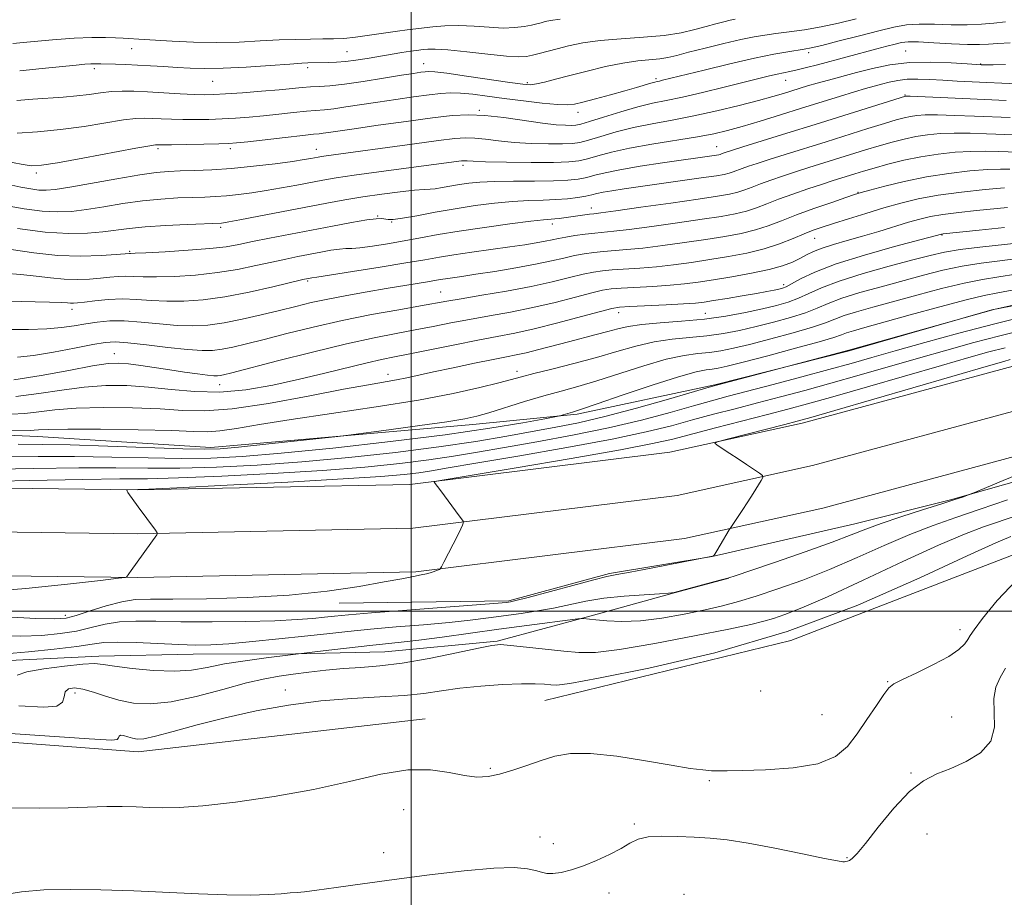
# Model space of a CAD drawing. Extents: x 2087300 to 2090200, y 307300 to 310200.
# Drawn here: x 2088399 to 2088653, y 307926 to 308152 of the extents above; entities that cross this region are included whole.
import ezdxf

# ---------------------------------------------------------------- set-up
doc = ezdxf.new("R2010")
doc.units = 0
doc.header["$MEASUREMENT"] = 0
for name, color, linetype, lineweight in [('BREAKLINE DTM HARD', 7, 'Continuous', 0), ('CONTOUR INDEX', 41, 'Continuous', 13), ('CONTOUR INTERMEDIATE', 44, 'Continuous', 0), ('GRID LINE', 7, 'Continuous', 0), ('SPOT ELEVATION DTM', 2, 'Continuous', 13)]:
    doc.layers.add(name, color=color, linetype=linetype, lineweight=lineweight)

msp = doc.modelspace()

# ---------------------------------------------------------------- linework, layer by layer
at = {"layer": 'BREAKLINE DTM HARD', "extrusion": (-0.08579581350940199, 0.2957444752177263, 0.9514064766241882), "elevation": -87297.17853110425, "flags": 128}
msp.add_lwpolyline([(-2091641.733561472, 272471.1251712766), (-2091706.768176536, 272474.1452612584), (-2091774.900129896, 272467.9427108656)], dxfattribs=at)
at = {"layer": 'BREAKLINE DTM HARD'}
for points in [[(2088065.9, 308050.27, 864.89), (2088069.57, 308050.02, 864.83), (2088127.64, 308046.2, 864.54), (2088271.12, 308037.48, 864.3100000000001), (2088362.06, 308032.05, 863.61), (2088429.58, 308031.16, 861.9300000000001), (2088499.66, 308032.6, 860.1800000000001), (2088566.49, 308040.86, 858.21), (2088600.54, 308048.38, 857.57), (2088654.76, 308063.03, 856.9300000000001), (2088719.03, 308081.27, 856.8100000000001), (2088800.38, 308105.27, 856.12), (2088892.46, 308140.22, 855.48), (2088982.36, 308180.42, 856.12), (2089072.99, 308226.47, 856.52), (2089152.97, 308269.78, 856.64), (2089209.53, 308298.63, 856.87), (2089260.01, 308321.77, 857.45), (2089299.13, 308336.17, 857.57), (2089353.81, 308351.27, 858.5), (2089407.93, 308357.44, 859.3100000000001), (2089458.8, 308359.41, 860.13), (2089524.05, 308356.14, 860.71), (2089540.63, 308354.52, 860.5600000000001)], [(2088065.88, 308039, 865.08), (2088068.83, 308038.8, 865.03), (2088126.93, 308034.97, 864.74), (2088270.44, 308026.25, 864.51), (2088361.65, 308020.8, 863.8100000000001), (2088429.62, 308019.91, 862.13), (2088500.47, 308021.36, 860.38), (2088568.4, 308029.76, 858.41), (2088603.22, 308037.45, 857.77), (2088657.76, 308052.19, 857.13), (2088722.16, 308070.46, 857.01), (2088803.97, 308094.6, 856.32), (2088896.76, 308129.82, 855.6800000000001), (2088987.21, 308170.26, 856.32), (2089078.22, 308216.51, 856.72), (2089158.21, 308259.82, 856.84), (2089214.43, 308288.5, 857.07), (2089264.3, 308311.36, 857.65), (2089302.58, 308325.45, 857.77), (2089355.96, 308340.19, 858.7), (2089408.79, 308346.21, 859.51), (2089458.74, 308348.15, 860.33), (2089523.22, 308344.92, 860.91), (2089543.87, 308342.9, 860.72)], [(2088065.86, 308027.73, 864.86), (2088068.05, 308027.58, 864.83), (2088126.22, 308023.74, 864.54), (2088269.76, 308015.02, 864.3100000000001), (2088361.24, 308009.55, 863.61), (2088429.66, 308008.66, 861.9300000000001), (2088501.28, 308010.12, 860.1800000000001), (2088570.31, 308018.66, 858.21), (2088605.9, 308026.52, 857.57), (2088660.76, 308041.35, 856.9300000000001), (2088725.29, 308059.65, 856.8100000000001), (2088807.56, 308083.93, 856.12), (2088901.06, 308119.42, 855.48), (2088992.06, 308160.1, 856.12), (2089083.45, 308206.55, 856.52), (2089163.45, 308249.86, 856.64), (2089219.33, 308278.37, 856.87), (2089268.59, 308300.95, 857.45), (2089306.03, 308314.73, 857.57), (2089358.11, 308329.11, 858.5), (2089409.65, 308334.98, 859.3100000000001), (2089458.68, 308336.89, 860.13), (2089522.39, 308333.7, 860.71), (2089547.11, 308331.28, 860.48)], [(2088681.25, 308083.65, 865.49), (2088649.3, 308077.47, 866.01), (2088612.61, 308066.95, 865.9200000000001), (2088578.08, 308058.17, 866.09), (2088542.68, 308050.69, 867.73), (2088515.9, 308047.99, 869.51), (2088448.51, 308042.1, 870.5), (2088404, 308044.95, 871.28), (2088348.68, 308047.32, 872.36), (2088315.83, 308048.92, 872.0600000000001), (2088248.84, 308052.54, 870.76), (2088200.86, 308056.67, 870.24), (2088135.6, 308059.86, 870.5), (2088105.35, 308061.47, 870.59), (2088070.35, 308062.62, 870.89)], [(2088481.51, 308002.05, 859.48), (2088525.15, 308002.65, 858.19), (2088551.05, 308009.67, 858.19), (2088577.39, 308014.1, 858.01), (2088614.09, 308022.45, 856.8000000000001), (2088638.69, 308028.6, 856.15), (2088671.06, 308037.81, 855.16), (2088695.23, 308045.68, 855.16), (2088709.9, 308050.92, 854.9)], [(2088065.82, 308010.15, 852.9200000000001), (2088120.26, 308006.22, 853.04), (2088147.06, 308003.73, 853.3000000000001), (2088179.92, 307999.98, 853.82), (2088210.62, 307994.91, 853.95), (2088230.06, 307995.86, 854.77), (2088262.04, 307993.39, 854.99), (2088297.91, 307993.54, 854.47), (2088326, 307990.62, 854.34), (2088363.17, 307988.61, 854.73), (2088389.54, 307986.99, 855.29), (2088419.78, 307988.41, 854.47), (2088443.97, 307988.93, 855.25), (2088470.33, 307989.04, 854.04), (2088493.23, 307989.56, 853), (2088522.17, 307992.27, 852.14), (2088546.34, 307998.85, 854.21), (2088567.06, 308004.55, 855.98), (2088581.73, 308008.5, 855.98)], [(2088065.79, 307990.46, 848.33), (2088174.21, 307987.83, 850.99), (2088304.96, 307973.25, 849.65), (2088429.88, 307963.87, 849.3100000000001), (2088503.62, 307972.3, 848.5500000000001)]]:
    msp.add_polyline3d(points, dxfattribs=at)
at = {"layer": 'CONTOUR INDEX', "flags": 128}
for points, elevation in [([(2088398.677, 308131.251), (2088402.793, 308131.597), (2088410.586, 308132.149), (2088414.096, 308132.457), (2088417.274, 308132.851), (2088420.198, 308133.254), (2088422.975, 308133.559), (2088425.741, 308133.685), (2088428.742, 308133.65), (2088432.252, 308133.498), (2088440.621, 308133.04), (2088444.28, 308132.853), (2088446.956, 308132.768), (2088449.328, 308132.807), (2088452.349, 308132.983), (2088456.646, 308133.293), (2088461.552, 308133.677), (2088466.075, 308134.057), (2088471.99, 308134.605), (2088474.126, 308134.77), (2088476.362, 308134.89), (2088479.134, 308135.082), (2088482.865, 308135.486), (2088487.736, 308136.181), (2088492.962, 308137.009), (2088497.516, 308137.756), (2088500.622, 308138.253), (2088502.503, 308138.537), (2088503.629, 308138.69), (2088504.545, 308138.763), (2088506.088, 308138.67), (2088509.169, 308138.289), (2088514.28, 308137.565), (2088525.439, 308135.919), (2088528.717, 308135.463), (2088530.646, 308135.342), (2088532.236, 308135.532), (2088534.338, 308136.006), (2088537.179, 308136.739), (2088540.825, 308137.708), (2088545.24, 308138.857), (2088549.975, 308140), (2088554.476, 308140.921), (2088558.297, 308141.472), (2088563.946, 308142.008), (2088566.052, 308142.349), (2088568.303, 308142.882), (2088571.351, 308143.675), (2088575.589, 308144.746), (2088580.37, 308145.91), (2088584.783, 308146.932), (2088588.182, 308147.64), (2088590.965, 308148.115), (2088593.793, 308148.5), (2088597.187, 308148.928), (2088601.115, 308149.478), (2088605.406, 308150.218), (2088609.889, 308151.181), (2088614.409, 308152.272)], 900), ([(2088398.84, 308098.343), (2088405.942, 308097.417), (2088411.962, 308097.055), (2088416.849, 308097.151), (2088420.817, 308097.501), (2088427.534, 308098.363), (2088431.65, 308098.771), (2088436.913, 308099.118), (2088442.422, 308099.391), (2088451.267, 308099.763), (2088451.797, 308099.829), (2088453.129, 308100.057), (2088456.02, 308100.594), (2088460.91, 308101.522), (2088478.324, 308104.864), (2088482.998, 308105.724), (2088487.615, 308106.497), (2088492.501, 308107.22), (2088497.171, 308107.833), (2088500.938, 308108.253), (2088503.348, 308108.437), (2088504.881, 308108.502), (2088506.251, 308108.61), (2088508.021, 308108.877), (2088512.452, 308109.668), (2088514.843, 308110.028), (2088517.686, 308110.303), (2088521.455, 308110.469), (2088526.385, 308110.521), (2088531.765, 308110.531), (2088536.646, 308110.592), (2088540.315, 308110.776), (2088542.999, 308111.09), (2088545.161, 308111.521), (2088547.286, 308112.06), (2088549.942, 308112.712), (2088553.718, 308113.484), (2088558.915, 308114.364), (2088564.686, 308115.246), (2088578.567, 308117.254), (2088579.132, 308117.352), (2088579.493, 308117.437), (2088579.795, 308117.535), (2088580.462, 308117.791), (2088581.024, 308117.988), (2088582.393, 308118.427), (2088585.286, 308119.331), (2088596.63, 308122.847), (2088603.925, 308125.119), (2088627.077, 308132.4), (2088627.287, 308132.406), (2088628.321, 308132.373), (2088641.858, 308131.811), (2088652.951, 308131.323)], 890), ([(2088398.885, 308065.299), (2088402.942, 308065.748), (2088408.073, 308066.596), (2088413.517, 308067.619), (2088418.179, 308068.527), (2088421.36, 308069.083), (2088423.94, 308069.245), (2088427.192, 308069.028), (2088431.976, 308068.479), (2088437.501, 308067.803), (2088442.563, 308067.239), (2088446.272, 308066.982), (2088449.001, 308067.033), (2088451.44, 308067.348), (2088454.216, 308067.897), (2088457.717, 308068.718), (2088462.27, 308069.865), (2088468.083, 308071.351), (2088474.89, 308073.03), (2088482.302, 308074.713), (2088489.864, 308076.233), (2088496.842, 308077.513), (2088502.434, 308078.493), (2088509.21, 308079.702), (2088512.868, 308080.329), (2088518.188, 308081.211), (2088524.538, 308082.301), (2088530.872, 308083.492), (2088536.327, 308084.681), (2088540.768, 308085.758), (2088544.241, 308086.616), (2088546.883, 308087.182), (2088549.189, 308087.526), (2088551.743, 308087.753), (2088558.852, 308088.215), (2088563.088, 308088.566), (2088567.513, 308089.055), (2088572.083, 308089.665), (2088576.791, 308090.369), (2088581.598, 308091.15), (2088586.329, 308092.056), (2088590.776, 308093.148), (2088594.76, 308094.442), (2088598.205, 308095.787), (2088601.064, 308096.985), (2088603.398, 308097.911), (2088605.702, 308098.725), (2088608.576, 308099.661), (2088612.436, 308100.883), (2088616.938, 308102.278), (2088621.549, 308103.667), (2088625.915, 308104.903), (2088630.391, 308105.977), (2088635.512, 308106.913), (2088641.53, 308107.725), (2088647.581, 308108.38), (2088652.521, 308108.835)], 880), ([(2088398.993, 308042.907), (2088405.242, 308042.886), (2088412.402, 308042.751), (2088422.031, 308042.448), (2088441.352, 308041.758), (2088446.979, 308041.629), (2088450.951, 308041.752), (2088455.651, 308042.183), (2088462.694, 308042.924), (2088481.18, 308044.931), (2088483.894, 308045.259), (2088494.338, 308046.646), (2088502.226, 308047.716), (2088509.249, 308048.705), (2088513.853, 308049.436), (2088516.94, 308050.106), (2088520.024, 308051.005), (2088529.203, 308053.878), (2088534.15, 308055.367), (2088538.556, 308056.603), (2088542.861, 308057.792), (2088547.744, 308059.239), (2088559.88, 308063.114), (2088565.622, 308064.759), (2088570.183, 308065.732), (2088573.757, 308066.217), (2088576.756, 308066.528), (2088579.614, 308066.943), (2088582.861, 308067.6), (2088587.051, 308068.6), (2088592.453, 308069.983), (2088598.206, 308071.539), (2088603.165, 308072.997), (2088606.537, 308074.156), (2088608.937, 308075.105), (2088611.332, 308076.003), (2088614.533, 308076.996), (2088618.72, 308078.167), (2088630.007, 308081.259), (2088636.353, 308082.95), (2088642.173, 308084.361), (2088646.94, 308085.294), (2088651.13, 308085.957), (2088655.469, 308086.657)], 870), ([(2088395.732, 307998.55), (2088403.585, 307998.159), (2088408.43, 307998.018), (2088411.314, 307998.232), (2088413.91, 307998.906), (2088417.484, 308000.061), (2088421.665, 308001.377), (2088425.673, 308002.45), (2088429.095, 308002.985), (2088432.994, 308003.125), (2088438.798, 308003.119), (2088447.446, 308003.196), (2088457.909, 308003.497), (2088468.669, 308004.136), (2088478.411, 308005.166), (2088486.654, 308006.382), (2088493.122, 308007.513), (2088497.669, 308008.349), (2088500.669, 308008.92), (2088502.622, 308009.317), (2088503.975, 308009.619), (2088504.944, 308009.872), (2088505.692, 308010.11), (2088506.346, 308010.357), (2088507.286, 308010.763), (2088507.53, 308010.921), (2088507.829, 308011.388), (2088508.439, 308012.565), (2088510.818, 308017.23), (2088511.993, 308019.572), (2088512.776, 308021.182), (2088513.213, 308022.131), (2088513.428, 308022.631), (2088513.487, 308022.935), (2088513.226, 308023.428), (2088512.419, 308024.535), (2088507.657, 308030.93), (2088505.914, 308033.181), (2088506.157, 308033.361), (2088508.549, 308033.81), (2088526.99, 308036.89), (2088541.185, 308039.289), (2088553.824, 308041.497), (2088562.067, 308043.07), (2088567.334, 308044.265), (2088578.251, 308047.108), (2088591.619, 308050.544), (2088596.858, 308051.906), (2088601.957, 308053.284), (2088608.452, 308055.113), (2088617.314, 308057.663), (2088636.405, 308063.195), (2088643.368, 308065.196), (2088648.525, 308066.637), (2088652.714, 308067.74)], 860), ([(2088379.232, 307969.742), (2088403.291, 307968.154), (2088417.277, 307967.212), (2088423.054, 307966.876), (2088424.477, 307966.997), (2088424.816, 307967.407), (2088424.992, 307967.876), (2088425.343, 307968.156), (2088426.115, 307968.072), (2088427.192, 307967.744), (2088428.368, 307967.366), (2088429.58, 307967.131), (2088431.334, 307967.228), (2088434.28, 307967.845), (2088438.9, 307969.094), (2088444.999, 307970.778), (2088452.215, 307972.619), (2088460.18, 307974.365), (2088468.517, 307975.856), (2088476.842, 307976.953), (2088484.785, 307977.586), (2088492.023, 307977.949), (2088498.247, 307978.302), (2088503.325, 307978.843), (2088507.842, 307979.51), (2088512.561, 307980.177), (2088517.98, 307980.734), (2088523.535, 307981.134), (2088528.397, 307981.346), (2088531.936, 307981.358), (2088534.326, 307981.241), (2088535.939, 307981.081), (2088537.459, 307981.024), (2088540.808, 307981.44), (2088548.216, 307982.752), (2088561.162, 307985.331), (2088578.1, 307989.316), (2088596.731, 307994.791), (2088614.875, 308001.589), (2088630.821, 308008.537), (2088642.979, 308014.212), (2088650.341, 308017.584), (2088654.226, 308019.208)], 850)]:
    msp.add_lwpolyline(points, dxfattribs=dict(at, elevation=elevation))
at = {"layer": 'CONTOUR INTERMEDIATE', "flags": 128}
for points, elevation in [([(2088397.603, 308145.966), (2088402.206, 308146.408), (2088407.847, 308146.9), (2088413.393, 308147.288), (2088417.932, 308147.46), (2088421.423, 308147.462), (2088424.05, 308147.383), (2088425.995, 308147.294), (2088431.393, 308146.997), (2088438.613, 308146.564), (2088444.119, 308146.309), (2088450.046, 308146.198), (2088455.802, 308146.32), (2088461.181, 308146.583), (2088466.072, 308146.846), (2088470.387, 308147.002), (2088474.127, 308147.069), (2088477.316, 308147.094), (2088480.046, 308147.13), (2088482.693, 308147.254), (2088485.7, 308147.544), (2088489.334, 308148.043), (2088496.499, 308149.149), (2088498.971, 308149.487), (2088505.585, 308150.236), (2088508.731, 308150.501), (2088512.319, 308150.582), (2088516.204, 308150.393), (2088520.098, 308150.095), (2088523.678, 308149.915), (2088526.682, 308150.016), (2088529.091, 308150.32), (2088530.952, 308150.685), (2088532.34, 308151.003), (2088533.453, 308151.283), (2088534.519, 308151.566), (2088535.883, 308151.881), (2088538.337, 308152.214)], 904), ([(2088399.402, 308138.905), (2088405.151, 308139.473), (2088413.903, 308140.397), (2088416.192, 308140.613), (2088417.715, 308140.718), (2088418.97, 308140.753), (2088420.274, 308140.74), (2088424.05, 308140.624), (2088426.691, 308140.527), (2088429.716, 308140.393), (2088433.017, 308140.22), (2088436.452, 308140.019), (2088439.873, 308139.807), (2088443.248, 308139.612), (2088447.015, 308139.508), (2088451.729, 308139.583), (2088457.64, 308139.881), (2088463.773, 308140.29), (2088468.85, 308140.657), (2088471.937, 308140.866), (2088473.485, 308140.944), (2088478.813, 308141.027), (2088480.821, 308141.114), (2088483.175, 308141.307), (2088485.83, 308141.642), (2088488.715, 308142.087), (2088497.651, 308143.586), (2088499.902, 308143.951), (2088501.373, 308144.168), (2088503.166, 308144.382), (2088504.286, 308144.486), (2088506.207, 308144.501), (2088509.47, 308144.291), (2088514.315, 308143.783), (2088519.765, 308143.16), (2088524.541, 308142.666), (2088527.704, 308142.491), (2088529.672, 308142.605), (2088531.205, 308142.923), (2088532.942, 308143.371), (2088537.547, 308144.603), (2088540.524, 308145.359), (2088544.151, 308146.106), (2088548.633, 308146.732), (2088554.021, 308147.17), (2088559.744, 308147.543), (2088565.081, 308148.018), (2088569.47, 308148.711), (2088572.989, 308149.531), (2088575.879, 308150.336), (2088578.337, 308151.007), (2088580.384, 308151.527), (2088582, 308151.905), (2088583.32, 308152.169)], 902), ([(2088398.722, 308122.894), (2088404.004, 308123.214), (2088409.91, 308123.797), (2088415.951, 308124.638), (2088426.131, 308126.28), (2088429.299, 308126.665), (2088431.527, 308126.763), (2088433.493, 308126.699), (2088435.757, 308126.581), (2088438.396, 308126.462), (2088441.367, 308126.381), (2088444.613, 308126.369), (2088448.023, 308126.43), (2088451.475, 308126.56), (2088454.889, 308126.755), (2088458.365, 308127.022), (2088462.049, 308127.368), (2088465.987, 308127.786), (2088469.833, 308128.206), (2088473.141, 308128.544), (2088477.78, 308128.92), (2088480.161, 308129.178), (2088483.274, 308129.622), (2088491.435, 308130.891), (2088496.107, 308131.581), (2088500.667, 308132.221), (2088504.624, 308132.747), (2088507.667, 308133.103), (2088510.188, 308133.258), (2088512.756, 308133.189), (2088515.85, 308132.89), (2088519.583, 308132.411), (2088523.979, 308131.821), (2088528.923, 308131.191), (2088533.755, 308130.629), (2088537.676, 308130.244), (2088540.191, 308130.133), (2088542.022, 308130.332), (2088544.189, 308130.86), (2088547.422, 308131.705), (2088551.269, 308132.722), (2088554.984, 308133.735), (2088557.962, 308134.595), (2088561.686, 308135.732), (2088562.656, 308136.007), (2088563.298, 308136.162), (2088563.863, 308136.283), (2088564.684, 308136.476), (2088575.369, 308139.105), (2088581.962, 308140.689), (2088588.286, 308142.137), (2088593.258, 308143.163), (2088596.858, 308143.808), (2088601.055, 308144.449), (2088602.842, 308144.797), (2088605.639, 308145.463), (2088610.045, 308146.588), (2088615.287, 308147.944), (2088620.249, 308149.216), (2088624.125, 308150.144), (2088627.347, 308150.707), (2088630.655, 308150.939), (2088634.588, 308150.903), (2088638.865, 308150.763), (2088643.005, 308150.71), (2088646.638, 308150.877), (2088649.851, 308151.183), (2088652.847, 308151.486)], 898), ([(2088396.227, 308115.628), (2088399.801, 308114.892), (2088402.341, 308114.528), (2088404.974, 308114.643), (2088409.123, 308115.297), (2088415.634, 308116.473), (2088429.288, 308119.001), (2088432.858, 308119.645), (2088434.311, 308119.877), (2088434.734, 308119.9), (2088435.129, 308119.886), (2088436.171, 308119.884), (2088438.453, 308119.908), (2088442.269, 308119.97), (2088446.718, 308120.053), (2088450.601, 308120.136), (2088453.132, 308120.216), (2088455.178, 308120.367), (2088458.023, 308120.68), (2088467.675, 308121.808), (2088472.157, 308122.319), (2088474.927, 308122.613), (2088476.425, 308122.757), (2088477.458, 308122.87), (2088478.812, 308123.063), (2088481.209, 308123.421), (2088485.354, 308124.026), (2088491.587, 308124.908), (2088498.79, 308125.902), (2088505.484, 308126.792), (2088510.604, 308127.392), (2088514.75, 308127.629), (2088518.942, 308127.459), (2088523.894, 308126.889), (2088533.78, 308125.457), (2088537.287, 308125.063), (2088539.709, 308124.909), (2088541.302, 308124.892), (2088542.405, 308124.952), (2088543.686, 308125.225), (2088545.895, 308125.888), (2088549.514, 308127.035), (2088553.946, 308128.409), (2088558.326, 308129.665), (2088562.056, 308130.566), (2088565.616, 308131.302), (2088569.75, 308132.171), (2088574.929, 308133.375), (2088580.51, 308134.742), (2088589.404, 308136.963), (2088592.149, 308137.63), (2088594.161, 308138.086), (2088597.371, 308138.732), (2088599.244, 308139.143), (2088601.655, 308139.734), (2088604.494, 308140.472), (2088619.743, 308144.57), (2088622.347, 308145.256), (2088624.473, 308145.805), (2088626.097, 308146.175), (2088627.828, 308146.352), (2088630.431, 308146.331), (2088634.376, 308146.129), (2088638.935, 308145.865), (2088643.084, 308145.678), (2088646.097, 308145.671), (2088648.441, 308145.792), (2088650.88, 308145.949), (2088653.998, 308146.098)], 896), ([(2088396.656, 308109.675), (2088399.703, 308109.022), (2088402.25, 308108.552), (2088404.355, 308108.269), (2088406.212, 308108.192), (2088408.568, 308108.402), (2088412.308, 308108.998), (2088424.388, 308111.176), (2088430.258, 308112.181), (2088434.503, 308112.78), (2088437.669, 308113.054), (2088440.695, 308113.167), (2088444.356, 308113.269), (2088448.77, 308113.455), (2088453.891, 308113.809), (2088459.545, 308114.375), (2088465.045, 308115.039), (2088469.577, 308115.646), (2088472.552, 308116.078), (2088474.282, 308116.359), (2088476.118, 308116.702), (2088477.003, 308116.855), (2088478.205, 308117.037), (2088500.905, 308120.153), (2088507.073, 308120.988), (2088511.257, 308121.509), (2088514.032, 308121.71), (2088516.391, 308121.628), (2088519.166, 308121.316), (2088522.528, 308120.896), (2088526.483, 308120.506), (2088530.926, 308120.256), (2088535.307, 308120.143), (2088538.961, 308120.137), (2088541.474, 308120.231), (2088543.427, 308120.514), (2088545.65, 308121.099), (2088548.788, 308122.046), (2088552.74, 308123.195), (2088557.224, 308124.334), (2088562.016, 308125.315), (2088567.14, 308126.25), (2088572.679, 308127.313), (2088578.594, 308128.617), (2088584.36, 308130.016), (2088589.327, 308131.301), (2088593.028, 308132.314), (2088595.727, 308133.1), (2088601.959, 308135.019), (2088604.398, 308135.726), (2088607.344, 308136.54), (2088614.534, 308138.474), (2088618.623, 308139.538), (2088623.109, 308140.473), (2088628.117, 308141.065), (2088633.601, 308141.178), (2088638.839, 308140.972), (2088642.939, 308140.688), (2088646.601, 308140.423), (2088646.94, 308140.413), (2088647.798, 308140.411), (2088649.663, 308140.427), (2088652.852, 308140.507)], 894), ([(2088395.743, 308104.277), (2088400.545, 308103.448), (2088405.148, 308102.843), (2088409.087, 308102.623), (2088412.709, 308102.777), (2088416.562, 308103.25), (2088421.047, 308103.967), (2088425.961, 308104.769), (2088430.954, 308105.476), (2088435.708, 308105.949), (2088440.045, 308106.223), (2088443.821, 308106.374), (2088446.975, 308106.477), (2088449.777, 308106.594), (2088452.579, 308106.786), (2088455.671, 308107.102), (2088459.087, 308107.548), (2088462.799, 308108.12), (2088466.731, 308108.8), (2088470.627, 308109.521), (2088477.312, 308110.795), (2088480.727, 308111.384), (2088485.363, 308112.086), (2088491.737, 308112.967), (2088498.733, 308113.897), (2088512.984, 308115.777), (2088513.447, 308115.81), (2088513.84, 308115.796), (2088514.438, 308115.742), (2088515.948, 308115.658), (2088519.186, 308115.555), (2088524.566, 308115.448), (2088530.905, 308115.376), (2088536.62, 308115.382), (2088540.544, 308115.509), (2088543.169, 308115.803), (2088545.406, 308116.31), (2088548.061, 308117.056), (2088551.534, 308117.982), (2088556.122, 308119.004), (2088561.903, 308120.046), (2088573.634, 308121.958), (2088577.872, 308122.755), (2088581.392, 308123.582), (2088585.113, 308124.621), (2088589.724, 308125.995), (2088594.981, 308127.604), (2088600.412, 308129.29), (2088610.188, 308132.348), (2088613.989, 308133.519), (2088616.835, 308134.362), (2088619.016, 308134.975), (2088620.932, 308135.492), (2088622.924, 308136.011), (2088625.11, 308136.466), (2088627.549, 308136.755), (2088630.293, 308136.807), (2088633.347, 308136.685), (2088636.707, 308136.489), (2088640.364, 308136.297), (2088659.485, 308135.421)], 892), ([(2088397.238, 308092.944), (2088403.051, 308092.087), (2088409.202, 308091.465), (2088415.159, 308091.302), (2088420.36, 308091.461), (2088424.237, 308091.715), (2088427.62, 308091.966), (2088427.931, 308091.967), (2088429.07, 308092.007), (2088431.865, 308092.137), (2088436.77, 308092.399), (2088442.726, 308092.769), (2088448.296, 308093.213), (2088452.447, 308093.709), (2088455.766, 308094.291), (2088459.24, 308095.008), (2088463.63, 308095.89), (2088479.795, 308099.017), (2088484.74, 308099.94), (2088488.609, 308100.594), (2088491.049, 308100.888), (2088492.418, 308100.912), (2088494.099, 308100.691), (2088495.449, 308100.717), (2088497.807, 308101.015), (2088501.505, 308101.666), (2088506.193, 308102.543), (2088511.354, 308103.466), (2088516.53, 308104.278), (2088521.503, 308104.918), (2088526.116, 308105.35), (2088530.249, 308105.564), (2088533.94, 308105.667), (2088537.263, 308105.793), (2088540.26, 308106.041), (2088542.85, 308106.378), (2088544.917, 308106.733), (2088546.439, 308107.054), (2088547.772, 308107.359), (2088549.36, 308107.682), (2088551.615, 308108.06), (2088554.792, 308108.536), (2088575.217, 308111.449), (2088578.508, 308111.94), (2088580.489, 308112.281), (2088581.749, 308112.579), (2088582.809, 308112.924), (2088585.143, 308113.82), (2088586.738, 308114.394), (2088588.94, 308115.132), (2088592.039, 308116.127), (2088596.214, 308117.436), (2088606.693, 308120.699), (2088617.432, 308124.066), (2088621.702, 308125.392), (2088624.723, 308126.298), (2088626.803, 308126.861), (2088628.413, 308127.208), (2088630.032, 308127.442), (2088632.16, 308127.571), (2088635.306, 308127.58), (2088639.752, 308127.467), (2088644.88, 308127.276), (2088653.984, 308126.883)], 888.0000000000001), ([(2088395.343, 308086.875), (2088399.671, 308086.592), (2088403.67, 308086.145), (2088407.358, 308085.663), (2088410.841, 308085.316), (2088414.186, 308085.23), (2088417.322, 308085.352), (2088420.146, 308085.585), (2088422.589, 308085.836), (2088424.738, 308086.036), (2088426.715, 308086.122), (2088428.706, 308086.063), (2088431.148, 308085.952), (2088434.539, 308085.913), (2088439.188, 308086.055), (2088444.637, 308086.418), (2088450.235, 308087.027), (2088455.438, 308087.876), (2088460.111, 308088.84), (2088464.223, 308089.765), (2088467.781, 308090.532), (2088470.943, 308091.171), (2088476.786, 308092.298), (2088479.429, 308092.772), (2088481.599, 308093.089), (2088483.208, 308093.211), (2088484.756, 308093.269), (2088486.885, 308093.438), (2088490.057, 308093.848), (2088493.989, 308094.459), (2088498.216, 308095.189), (2088502.435, 308095.97), (2088506.991, 308096.803), (2088512.392, 308097.703), (2088518.85, 308098.659), (2088525.399, 308099.55), (2088530.776, 308100.231), (2088534.079, 308100.602), (2088536.939, 308100.85), (2088538.124, 308100.988), (2088542.849, 308101.655), (2088545.905, 308102.056), (2088547.01, 308102.185), (2088548.831, 308102.414), (2088552.609, 308102.924), (2088559.054, 308103.822), (2088566.769, 308104.912), (2088573.826, 308105.927), (2088578.752, 308106.668), (2088581.883, 308107.215), (2088584.006, 308107.721), (2088585.823, 308108.312), (2088587.677, 308109.019), (2088589.823, 308109.849), (2088592.452, 308110.799), (2088595.488, 308111.838), (2088598.792, 308112.923), (2088602.244, 308114.023), (2088616.853, 308118.584), (2088620.371, 308119.649), (2088623.648, 308120.589), (2088626.744, 308121.382), (2088629.75, 308122.016), (2088632.777, 308122.477), (2088635.999, 308122.769), (2088639.61, 308122.894), (2088643.693, 308122.867), (2088647.903, 308122.741), (2088655.017, 308122.442)], 886), ([(2088396.102, 308079.709), (2088407.058, 308079.465), (2088410.101, 308079.346), (2088411.666, 308079.238), (2088412.48, 308079.167), (2088413.213, 308079.159), (2088414.284, 308079.244), (2088416.055, 308079.455), (2088418.76, 308079.792), (2088422.14, 308080.121), (2088425.811, 308080.279), (2088429.481, 308080.159), (2088433.226, 308079.897), (2088437.214, 308079.688), (2088441.606, 308079.711), (2088446.547, 308080.067), (2088452.175, 308080.841), (2088458.434, 308082.044), (2088464.496, 308083.397), (2088472.228, 308085.232), (2088473.572, 308085.535), (2088474.067, 308085.628), (2088474.469, 308085.683), (2088475.783, 308085.875), (2088479.071, 308086.379), (2088484.926, 308087.298), (2088492.053, 308088.437), (2088498.686, 308089.525), (2088503.545, 308090.362), (2088507.284, 308091.018), (2088511.042, 308091.632), (2088515.649, 308092.305), (2088525.406, 308093.661), (2088529.24, 308094.22), (2088532.206, 308094.691), (2088534.477, 308095.1), (2088536.259, 308095.47), (2088537.897, 308095.824), (2088539.77, 308096.184), (2088542.132, 308096.559), (2088544.747, 308096.916), (2088547.252, 308097.207), (2088552.149, 308097.678), (2088556.102, 308098.138), (2088561.874, 308098.899), (2088568.54, 308099.83), (2088574.814, 308100.741), (2088579.701, 308101.495), (2088583.365, 308102.162), (2088586.263, 308102.863), (2088588.836, 308103.701), (2088591.463, 308104.703), (2088594.504, 308105.878), (2088598.166, 308107.205), (2088602.036, 308108.543), (2088605.545, 308109.719), (2088608.273, 308110.61), (2088614.096, 308112.441), (2088616.274, 308113.102), (2088619.039, 308113.906), (2088622.573, 308114.879), (2088626.684, 308115.904), (2088631.087, 308116.823), (2088635.521, 308117.513), (2088639.838, 308117.966), (2088643.914, 308118.207), (2088647.634, 308118.267), (2088650.926, 308118.206), (2088656.051, 308118.002)], 884), ([(2088396.504, 308072.449), (2088401.699, 308072.418), (2088406.349, 308072.568), (2088410.196, 308072.916), (2088413.437, 308073.39), (2088416.38, 308073.896), (2088419.327, 308074.339), (2088422.54, 308074.615), (2088426.273, 308074.622), (2088430.661, 308074.31), (2088435.355, 308073.849), (2088439.888, 308073.464), (2088443.944, 308073.348), (2088447.81, 308073.559), (2088451.929, 308074.124), (2088456.591, 308075.035), (2088461.493, 308076.153), (2088466.183, 308077.303), (2088470.364, 308078.351), (2088474.358, 308079.315), (2088478.639, 308080.248), (2088483.526, 308081.189), (2088488.692, 308082.103), (2088493.654, 308082.937), (2088504.274, 308084.671), (2088507.519, 308085.231), (2088508.86, 308085.45), (2088513.091, 308086.067), (2088516.692, 308086.608), (2088521.54, 308087.369), (2088526.951, 308088.269), (2088532.033, 308089.193), (2088536.103, 308090.045), (2088539.309, 308090.787), (2088542.005, 308091.4), (2088544.508, 308091.871), (2088546.968, 308092.221), (2088549.498, 308092.48), (2088555.501, 308092.947), (2088559.595, 308093.352), (2088564.693, 308093.977), (2088570.311, 308094.748), (2088575.803, 308095.555), (2088580.649, 308096.323), (2088584.847, 308097.109), (2088588.52, 308098.005), (2088591.845, 308099.087), (2088595.209, 308100.372), (2088599.051, 308101.861), (2088603.585, 308103.511), (2088608.134, 308105.095), (2088611.799, 308106.342), (2088614.029, 308107.087), (2088615.679, 308107.592), (2088617.954, 308108.222), (2088621.76, 308109.239), (2088626.807, 308110.474), (2088632.507, 308111.653), (2088638.291, 308112.555), (2088643.68, 308113.165), (2088648.217, 308113.521), (2088651.574, 308113.666), (2088653.948, 308113.671)], 881.9999999999999), ([(2088397.883, 308059.469), (2088404.91, 308060.57), (2088412.069, 308061.899), (2088418.105, 308063.036), (2088422.154, 308063.652), (2088424.899, 308063.788), (2088427.41, 308063.58), (2088430.528, 308063.154), (2088438.026, 308062.012), (2088441.779, 308061.461), (2088445.11, 308061.001), (2088447.694, 308060.676), (2088449.328, 308060.516), (2088450.283, 308060.495), (2088450.951, 308060.572), (2088451.841, 308060.759), (2088453.941, 308061.283), (2088465.708, 308064.335), (2088474.664, 308066.617), (2088483.407, 308068.742), (2088490.522, 308070.312), (2088496.212, 308071.431), (2088501.081, 308072.334), (2088505.667, 308073.214), (2088510.245, 308074.103), (2088515.02, 308074.996), (2088520.152, 308075.901), (2088525.601, 308076.888), (2088531.281, 308078.042), (2088537.016, 308079.391), (2088542.285, 308080.739), (2088546.477, 308081.833), (2088549.258, 308082.494), (2088551.41, 308082.831), (2088553.989, 308083.026), (2088562.204, 308083.484), (2088566.582, 308083.78), (2088570.333, 308084.132), (2088573.854, 308084.583), (2088577.779, 308085.183), (2088582.509, 308085.961), (2088587.514, 308086.87), (2088592.033, 308087.84), (2088595.485, 308088.812), (2088598.022, 308089.764), (2088599.977, 308090.686), (2088601.683, 308091.572), (2088603.478, 308092.444), (2088605.701, 308093.332), (2088608.607, 308094.264), (2088612.113, 308095.275), (2088616.052, 308096.398), (2088620.225, 308097.639), (2088627.893, 308099.974), (2088630.818, 308100.817), (2088633.548, 308101.462), (2088636.732, 308102.003), (2088640.802, 308102.514), (2088645.326, 308102.992), (2088653.292, 308103.774)], 878), ([(2088398.398, 308055.186), (2088404.33, 308055.931), (2088410.239, 308056.848), (2088416, 308057.625), (2088421.539, 308058.011), (2088426.99, 308057.995), (2088432.536, 308057.626), (2088438.336, 308057.006), (2088444.435, 308056.454), (2088450.854, 308056.344), (2088457.577, 308056.946), (2088464.453, 308058.116), (2088471.296, 308059.608), (2088477.882, 308061.187), (2088488.741, 308063.878), (2088492.434, 308064.718), (2088495.738, 308065.391), (2088499.727, 308066.175), (2088511.279, 308068.504), (2088517.173, 308069.663), (2088522.115, 308070.591), (2088526.664, 308071.476), (2088531.689, 308072.591), (2088537.706, 308074.101), (2088543.802, 308075.719), (2088548.712, 308077.049), (2088551.634, 308077.805), (2088553.631, 308078.135), (2088556.234, 308078.299), (2088565.555, 308078.752), (2088570.075, 308078.994), (2088573.116, 308079.204), (2088575.336, 308079.452), (2088577.791, 308079.833), (2088581.229, 308080.401), (2088585.162, 308081.066), (2088588.792, 308081.696), (2088591.495, 308082.188), (2088593.341, 308082.549), (2088594.572, 308082.808), (2088595.459, 308083.031), (2088596.397, 308083.403), (2088597.81, 308084.145), (2088600.127, 308085.419), (2088603.79, 308087.164), (2088609.248, 308089.262), (2088616.57, 308091.556), (2088624.315, 308093.726), (2088636.34, 308096.927), (2088636.492, 308096.953), (2088636.828, 308096.991), (2088646.027, 308097.917), (2088652.545, 308098.65)], 876.0000000000001), ([(2088397.244, 308050.65), (2088400.772, 308050.849), (2088404.301, 308051.277), (2088408.478, 308051.794), (2088413.894, 308052.213), (2088420.845, 308052.382), (2088428.447, 308052.305), (2088435.523, 308052.019), (2088441.349, 308051.628), (2088447.007, 308051.481), (2088454.032, 308051.993), (2088463.367, 308053.407), (2088473.583, 308055.293), (2088482.655, 308057.053), (2088489.062, 308058.231), (2088496.253, 308059.453), (2088498.909, 308059.987), (2088505.756, 308061.509), (2088510.83, 308062.592), (2088516.308, 308063.73), (2088521.12, 308064.702), (2088524.518, 308065.365), (2088527.051, 308065.873), (2088529.595, 308066.454), (2088532.816, 308067.275), (2088540.464, 308069.285), (2088547.631, 308071.09), (2088550.615, 308071.873), (2088553.174, 308072.587), (2088555.847, 308073.212), (2088559.305, 308073.724), (2088564.008, 308074.126), (2088569.572, 308074.531), (2088575.401, 308075.078), (2088580.967, 308075.861), (2088586.022, 308076.789), (2088590.387, 308077.726), (2088593.96, 308078.579), (2088596.938, 308079.436), (2088599.595, 308080.429), (2088602.268, 308081.666), (2088605.546, 308083.155), (2088610.08, 308084.878), (2088616.196, 308086.782), (2088622.928, 308088.664), (2088628.984, 308090.284), (2088633.478, 308091.469), (2088637.143, 308092.314), (2088641.122, 308092.982), (2088646.189, 308093.602), (2088656.491, 308094.709)], 874), ([(2088368.658, 308046.528), (2088402.062, 308046.459), (2088403.145, 308046.511), (2088404.271, 308046.622), (2088406.717, 308046.74), (2088411.789, 308046.801), (2088420.15, 308046.754), (2088429.904, 308046.614), (2088438.51, 308046.412), (2088444.127, 308046.202), (2088447.702, 308046.123), (2088450.877, 308046.34), (2088455.1, 308046.975), (2088461.037, 308047.991), (2088469.157, 308049.308), (2088479.582, 308050.847), (2088491.036, 308052.524), (2088501.898, 308054.254), (2088510.836, 308055.946), (2088517.683, 308057.471), (2088522.562, 308058.697), (2088528.372, 308060.257), (2088531.557, 308061.077), (2088536.212, 308062.226), (2088541.851, 308063.641), (2088547.646, 308065.192), (2088552.945, 308066.747), (2088557.807, 308068.149), (2088562.464, 308069.242), (2088567.096, 308069.929), (2088576.078, 308070.803), (2088580.29, 308071.402), (2088584.442, 308072.194), (2088588.719, 308073.163), (2088593.207, 308074.281), (2088597.572, 308075.487), (2088601.38, 308076.713), (2088604.402, 308077.911), (2088607.241, 308079.13), (2088610.706, 308080.441), (2088615.365, 308081.889), (2088620.824, 308083.416), (2088631.742, 308086.364), (2088636.748, 308087.632), (2088641.647, 308088.671), (2088646.564, 308089.448), (2088651.395, 308090.071), (2088655.98, 308090.683)], 872), ([(2088379.561, 308036.277), (2088403.025, 308036.712), (2088414.58, 308036.846), (2088424.083, 308036.815), (2088432.317, 308036.732), (2088440.59, 308036.757), (2088449.958, 308037.025), (2088460.473, 308037.569), (2088471.936, 308038.398), (2088484.04, 308039.503), (2088496.052, 308040.807), (2088507.133, 308042.217), (2088516.626, 308043.641), (2088524.61, 308044.999), (2088537.217, 308047.274), (2088543.052, 308048.436), (2088549.8, 308050.022), (2088557.959, 308052.202), (2088566.228, 308054.548), (2088576.67, 308057.589), (2088578.878, 308058.21), (2088612.845, 308067.202), (2088649.813, 308077.566), (2088681.188, 308084.623)], 866), ([(2088385.43, 308039.593), (2088404.134, 308039.799), (2088413.491, 308039.799), (2088423.057, 308039.631), (2088432.405, 308039.402), (2088440.971, 308039.258), (2088448.574, 308039.338), (2088456.557, 308039.752), (2088466.644, 308040.6), (2088479.893, 308041.931), (2088494.693, 308043.583), (2088508.768, 308045.346), (2088520.229, 308047.018), (2088528.751, 308048.445), (2088534.393, 308049.484), (2088537.386, 308050.051), (2088538.619, 308050.302), (2088539.149, 308050.452), (2088541.483, 308051.187), (2088542.304, 308051.434), (2088544.046, 308052), (2088547.842, 308053.285), (2088554.305, 308055.497), (2088561.953, 308058.078), (2088568.781, 308060.277), (2088573.27, 308061.534), (2088575.849, 308062.06), (2088577.433, 308062.253), (2088578.937, 308062.484), (2088581.281, 308063.005), (2088585.383, 308064.037), (2088591.7, 308065.685), (2088598.84, 308067.591), (2088604.95, 308069.281), (2088608.671, 308070.401), (2088610.632, 308071.079), (2088611.959, 308071.565), (2088613.702, 308072.103), (2088616.616, 308072.919), (2088628.272, 308076.154), (2088635.957, 308078.268), (2088642.698, 308080.05), (2088647.316, 308081.14), (2088650.864, 308081.843), (2088654.957, 308082.631)], 868), ([(2088386.61, 308033.272), (2088401.917, 308033.625), (2088415.669, 308033.893), (2088425.109, 308033.998), (2088432.23, 308034.062), (2088440.209, 308034.257), (2088451.342, 308034.711), (2088464.39, 308035.385), (2088477.228, 308036.195), (2088488.153, 308037.068), (2088497.135, 308037.979), (2088504.565, 308038.912), (2088510.927, 308039.869), (2088517.086, 308040.913), (2088524.004, 308042.125), (2088532.337, 308043.569), (2088541.536, 308045.239), (2088550.745, 308047.114), (2088559.211, 308049.139), (2088566.582, 308051.118), (2088572.604, 308052.82), (2088577.264, 308054.113), (2088581.512, 308055.244), (2088593.121, 308058.284), (2088600.481, 308060.234), (2088607.423, 308062.1), (2088613.152, 308063.682), (2088618.442, 308065.181), (2088624.465, 308066.901), (2088632.073, 308069.052), (2088640.846, 308071.465), (2088650.048, 308073.878), (2088658.989, 308076.069)], 864), ([(2088390.292, 308005.015), (2088401.021, 308005.857), (2088411.715, 308006.955), (2088420.184, 308007.923), (2088424.848, 308008.47), (2088426.58, 308008.689), (2088426.862, 308008.766), (2088428.093, 308010.45), (2088434.621, 308019.656), (2088434.821, 308020.008), (2088434.784, 308020.141), (2088434.281, 308020.797), (2088429.905, 308026.807), (2088427.238, 308030.535), (2088426.922, 308031.001), (2088426.914, 308031.176), (2088427.204, 308031.208), (2088429.765, 308031.273), (2088432.596, 308031.404), (2088439.828, 308031.756), (2088452.726, 308032.398), (2088468.306, 308033.202), (2088482.52, 308033.992), (2088492.266, 308034.634), (2088498.218, 308035.151), (2088501.997, 308035.607), (2088505.228, 308036.096), (2088509.563, 308036.827), (2088516.66, 308038.036), (2088527.458, 308039.863), (2088540.02, 308042.041), (2088551.69, 308044.207), (2088560.463, 308046.075), (2088566.936, 308047.688), (2088572.355, 308049.164), (2088577.758, 308050.61), (2088583.337, 308052.065), (2088589.076, 308053.55), (2088594.989, 308055.095), (2088601.219, 308056.759), (2088607.938, 308058.607), (2088615.233, 308060.672), (2088630.435, 308065.048), (2088637.72, 308067.124), (2088644.685, 308069.051), (2088651.381, 308070.809), (2088657.904, 308072.413)], 862), ([(2088393.642, 307993.709), (2088399.678, 307993.618), (2088405.061, 307993.793), (2088409.809, 307994.23), (2088414.005, 307994.911), (2088417.772, 307995.784), (2088421.37, 307996.648), (2088425.101, 307997.265), (2088429.291, 307997.472), (2088434.385, 307997.405), (2088440.858, 307997.277), (2088448.876, 307997.259), (2088457.382, 307997.364), (2088465.008, 307997.567), (2088470.715, 307997.839), (2088474.763, 307998.146), (2088477.739, 307998.45), (2088480.369, 307998.736), (2088483.936, 307999.079), (2088489.866, 307999.578), (2088498.895, 308000.284), (2088522.428, 308002.083), (2088524.461, 308002.255), (2088525.061, 308002.323), (2088525.572, 308002.412), (2088526.957, 308002.743), (2088530.088, 308003.559), (2088541.611, 308006.639), (2088546.981, 308008.052), (2088550.364, 308008.882), (2088552.901, 308009.398), (2088556.312, 308010.021), (2088561.728, 308011.042), (2088577.514, 308014.108), (2088577.751, 308014.205), (2088577.847, 308014.292), (2088578.103, 308014.641), (2088578.639, 308015.49), (2088579.508, 308016.954), (2088581.822, 308020.943), (2088582.196, 308021.539), (2088585.126, 308025.887), (2088586.585, 308028.107), (2088587.978, 308030.286), (2088590.039, 308033.602), (2088590.468, 308034.393), (2088590.352, 308034.871), (2088589.592, 308035.444), (2088586.224, 308037.723), (2088584.075, 308039.157), (2088581.957, 308040.55), (2088578.722, 308042.645), (2088578.111, 308043.16), (2088578.776, 308043.576), (2088581.287, 308044.252), (2088596.075, 308048.027), (2088599.293, 308048.862), (2088602.766, 308049.827), (2088608.966, 308051.619), (2088649.015, 308063.268), (2088652.365, 308064.222), (2088654.047, 308064.672)], 858), ([(2088395.771, 307989.077), (2088401.693, 307989.568), (2088408.304, 307990.227), (2088414.101, 307990.916), (2088418.059, 307991.508), (2088421.075, 307991.919), (2088424.528, 307992.08), (2088429.389, 307991.957), (2088440.314, 307991.4), (2088444.606, 307991.272), (2088448.56, 307991.345), (2088453.204, 307991.65), (2088459.237, 307992.191), (2088466.035, 307992.876), (2088472.644, 307993.585), (2088478.397, 307994.225), (2088483.774, 307994.807), (2088489.543, 307995.371), (2088496.207, 307995.945), (2088503.219, 307996.532), (2088509.766, 307997.123), (2088515.246, 307997.714), (2088519.887, 307998.299), (2088528.328, 307999.452), (2088532.512, 308000.077), (2088536.628, 308000.808), (2088544.905, 308002.561), (2088549.593, 308003.337), (2088554.834, 308003.892), (2088559.906, 308004.248), (2088563.88, 308004.458), (2088566.186, 308004.595), (2088567.672, 308004.814), (2088569.542, 308005.288), (2088579.405, 308007.951), (2088581.466, 308008.532), (2088583.58, 308009.206), (2088587.32, 308010.472), (2088593.676, 308012.64), (2088601.301, 308015.272), (2088608.263, 308017.745), (2088613.185, 308019.604), (2088616.91, 308021.068), (2088620.837, 308022.522), (2088625.941, 308024.237), (2088631.511, 308026.026), (2088636.414, 308027.582), (2088639.78, 308028.674), (2088641.78, 308029.35), (2088642.848, 308029.727), (2088643.513, 308029.975), (2088644.682, 308030.454), (2088652.174, 308033.596), (2088658.298, 308036.119)], 856), ([(2088398.718, 307983.598), (2088401.233, 307984.373), (2088405.628, 307985.194), (2088410.929, 307985.911), (2088415.605, 307986.387), (2088418.614, 307986.517), (2088420.87, 307986.329), (2088423.774, 307985.885), (2088428.311, 307985.283), (2088433.805, 307984.75), (2088439.164, 307984.55), (2088443.612, 307984.867), (2088447.641, 307985.566), (2088452.059, 307986.433), (2088457.356, 307987.278), (2088462.743, 307988.007), (2088474.579, 307989.465), (2088478.87, 307989.978), (2088484.204, 307990.603), (2088489.379, 307991.182), (2088497.429, 307992.01), (2088502.005, 307992.546), (2088508.042, 307993.342), (2088522.602, 307995.352), (2088529.748, 307996.319), (2088542.873, 307998.047), (2088543.857, 307998.155), (2088544.215, 307998.145), (2088547.498, 307997.783), (2088550.335, 307997.511), (2088554.186, 307997.351), (2088558.97, 307997.533), (2088564.51, 307998.209), (2088570.258, 307999.222), (2088575.572, 308000.334), (2088580.043, 308001.384), (2088584.186, 308002.502), (2088588.749, 308003.89), (2088594.3, 308005.716), (2088600.691, 308007.996), (2088607.595, 308010.71), (2088614.689, 308013.782), (2088621.665, 308016.914), (2088628.218, 308019.752), (2088634.192, 308022.062), (2088640.024, 308024.091), (2088646.302, 308026.207), (2088653.324, 308028.635)], 854), ([(2088399.191, 307975.686), (2088405.616, 307975.295), (2088408.959, 307975.568), (2088410.389, 307976.592), (2088410.825, 307977.996), (2088411.123, 307979.294), (2088411.988, 307980.086), (2088413.518, 307980.311), (2088415.659, 307979.989), (2088418.346, 307979.187), (2088421.474, 307978.136), (2088424.924, 307977.107), (2088428.665, 307976.368), (2088433.004, 307976.153), (2088438.331, 307976.692), (2088444.801, 307978.082), (2088451.613, 307979.89), (2088457.728, 307981.554), (2088462.412, 307982.649), (2088466.147, 307983.306), (2088469.719, 307983.795), (2088473.74, 307984.324), (2088478.126, 307984.852), (2088482.621, 307985.277), (2088487.099, 307985.561), (2088491.966, 307985.92), (2088497.758, 307986.634), (2088504.69, 307987.865), (2088511.686, 307989.307), (2088517.346, 307990.537), (2088520.765, 307991.224), (2088522.997, 307991.405), (2088525.592, 307991.214), (2088529.662, 307990.78), (2088539.292, 307989.707), (2088543.178, 307989.349), (2088547.407, 307989.406), (2088553.593, 307990.143), (2088562.671, 307991.69), (2088572.86, 307993.631), (2088581.701, 307995.41), (2088587.388, 307996.619), (2088590.731, 307997.43), (2088593.194, 307998.16), (2088596.135, 307999.153), (2088600.484, 308000.851), (2088607.068, 308003.722), (2088616.235, 308007.973), (2088626.425, 308012.761), (2088635.599, 308016.982), (2088642.266, 308019.823), (2088647.125, 308021.65), (2088656.11, 308024.725)], 852), ([(2088394.637, 307949.417), (2088404.479, 307949.343), (2088411.904, 307949.448), (2088421.802, 307949.786), (2088425.73, 307949.802), (2088429.377, 307949.711), (2088432.797, 307949.57), (2088436.2, 307949.454), (2088440.423, 307949.526), (2088446.454, 307949.966), (2088454.901, 307950.914), (2088464.842, 307952.338), (2088474.969, 307954.164), (2088484.192, 307956.24), (2088492.282, 307958.103), (2088499.223, 307959.212), (2088505.028, 307959.214), (2088509.811, 307958.524), (2088513.711, 307957.745), (2088516.916, 307957.377), (2088519.798, 307957.5), (2088522.779, 307958.091), (2088526.164, 307959.096), (2088529.806, 307960.339), (2088533.441, 307961.617), (2088536.975, 307962.719), (2088540.971, 307963.409), (2088546.158, 307963.447), (2088552.923, 307962.708), (2088560.278, 307961.534), (2088566.889, 307960.379), (2088571.732, 307959.606), (2088575.007, 307959.189), (2088577.22, 307959.006), (2088578.973, 307958.952), (2088581.241, 307958.982), (2088585.093, 307959.07), (2088591.144, 307959.238), (2088598.197, 307959.714), (2088604.604, 307960.778), (2088609.129, 307962.643), (2088612.207, 307965.259), (2088614.685, 307968.507), (2088617.211, 307972.185), (2088619.619, 307975.75), (2088621.544, 307978.576), (2088622.826, 307980.259), (2088624.135, 307981.298), (2088626.348, 307982.414), (2088630.01, 307984.142), (2088634.342, 307986.27), (2088638.238, 307988.397), (2088640.843, 307990.197), (2088642.333, 307991.638), (2088643.139, 307992.759), (2088643.735, 307993.733), (2088644.769, 307995.247), (2088646.933, 307998.12), (2088650.693, 308002.77), (2088655.619, 308008.004)], 848), ([(2088395.03, 307927.115), (2088399.854, 307927.901), (2088405.625, 307928.351), (2088412.435, 307928.499), (2088420.273, 307928.388), (2088428.718, 307928.103), (2088445.368, 307927.382), (2088452.663, 307927.119), (2088458.747, 307927.025), (2088463.347, 307927.144), (2088466.652, 307927.38), (2088468.966, 307927.602), (2088470.696, 307927.73), (2088472.66, 307927.888), (2088475.778, 307928.247), (2088480.765, 307928.935), (2088487.498, 307929.899), (2088495.649, 307931.038), (2088504.739, 307932.23), (2088513.687, 307933.272), (2088521.261, 307933.938), (2088526.55, 307934.073), (2088529.916, 307933.813), (2088532.041, 307933.364), (2088533.561, 307932.919), (2088534.912, 307932.607), (2088536.484, 307932.543), (2088538.587, 307932.824), (2088541.22, 307933.477), (2088544.301, 307934.512), (2088547.697, 307935.902), (2088551.06, 307937.474), (2088553.991, 307939.019), (2088556.264, 307940.35), (2088558.36, 307941.368), (2088560.933, 307941.998), (2088564.444, 307942.202), (2088568.579, 307942.108), (2088572.827, 307941.88), (2088576.886, 307941.624), (2088581.272, 307941.196), (2088586.71, 307940.391), (2088593.543, 307939.108), (2088600.599, 307937.656), (2088606.329, 307936.451), (2088609.604, 307935.799), (2088610.981, 307935.584), (2088611.439, 307935.581), (2088611.796, 307935.616), (2088612.228, 307935.71), (2088612.749, 307935.933), (2088613.443, 307936.439), (2088614.656, 307937.709), (2088616.801, 307940.307), (2088620.115, 307944.498), (2088624.122, 307949.347), (2088628.168, 307953.621), (2088631.775, 307956.416), (2088635.168, 307958.151), (2088638.747, 307959.572), (2088642.705, 307961.322), (2088646.407, 307963.615), (2088649.011, 307966.558), (2088649.971, 307970.153), (2088649.928, 307973.992), (2088649.819, 307977.561), (2088650.372, 307980.49), (2088651.469, 307982.975), (2088652.78, 307985.355)], 846)]:
    msp.add_lwpolyline(points, dxfattribs=dict(at, elevation=elevation))
at = {"layer": 'GRID LINE', "flags": 128}
for points in [[(2088500, 310000), (2088500, 307500)], [(2087500, 308000), (2090000, 308000)]]:
    msp.add_lwpolyline(points, dxfattribs=at)
at = {"layer": 'SPOT ELEVATION DTM'}
for p in [(2088428.22, 308144.57, 903.2), (2088483.58, 308143.82, 902.9), (2088602.23, 308143.6, 897.6), (2088627.18, 308144.03, 894.9), (2088418.61, 308139.44, 901.6), (2088473.43, 308139.73, 901.6), (2088503.28, 308140.77, 900.7), (2088646.47, 308140.65, 894.1), (2088562.98, 308136.9, 898.3000000000001), (2088449.04, 308136.22, 901.1), (2088529.88, 308135.9, 900.3000000000001), (2088596.34, 308136.44, 895.2), (2088627.01, 308132.66, 890.1), (2088517.53, 308128.75, 896.2), (2088542.94, 308128.22, 897.4), (2088578.59, 308119.38, 890.8000000000001), (2088434.92, 308118.88, 895.7), (2088453.58, 308118.91, 895.6), (2088475.7, 308118.77, 894.7), (2088513.33, 308114.63, 891.6), (2088403.72, 308112.61, 895.6), (2088614.86, 308107.66, 882.1), (2088491.44, 308101.59, 888.1), (2088546.31, 308103.62, 886.6), (2088451.07, 308098.71, 889.7), (2088495.05, 308100.01, 887.9), (2088536.31, 308099.53, 885.5), (2088636.48, 308096.7, 875.9), (2088603.75, 308095.88, 879.2), (2088427.71, 308092.55, 888.2), (2088473.46, 308084.91, 883.8000000000001), (2088595.82, 308083.91, 876.4), (2088507.66, 308082.05, 880.9), (2088412.89, 308077.63, 883.5), (2088553.41, 308076.72, 875.4), (2088575.65, 308076.53, 874.9), (2088423.77, 308066.22, 878.8000000000001), (2088494.07, 308060.89, 874.6), (2088527.22, 308061.63, 872.5), (2088450.78, 308058.2, 877.3000000000001), (2088411.11, 307998.93, 860.5), (2088641.16, 307995.22, 848.5), (2088467.68, 307979.78, 850.54), (2088622.5, 307981.86, 848.1), (2088413.66, 307978.98, 851.4200000000001), (2088589.88, 307979.46, 849.7), (2088605.61, 307973.42, 849.1), (2088638.99, 307972.82, 846.7), (2088520.41, 307959.63, 848.2), (2088628.55, 307958.43, 846.2), (2088576.66, 307956.41, 847.8000000000001), (2088498.07, 307949, 847.4), (2088557.41, 307945.27, 846.3000000000001), (2088533.14, 307941.99, 846.6), (2088632.6, 307942.72, 844.7), (2088536.6, 307940.27, 846.6), (2088492.93, 307937.96, 846.7), (2088612.04, 307936.66, 846.2), (2088550.9, 307927.58, 845.4), (2088570.18, 307927.25, 844.2)]:
    msp.add_point(p, dxfattribs=at)

doc.saveas('drawing.dxf')
